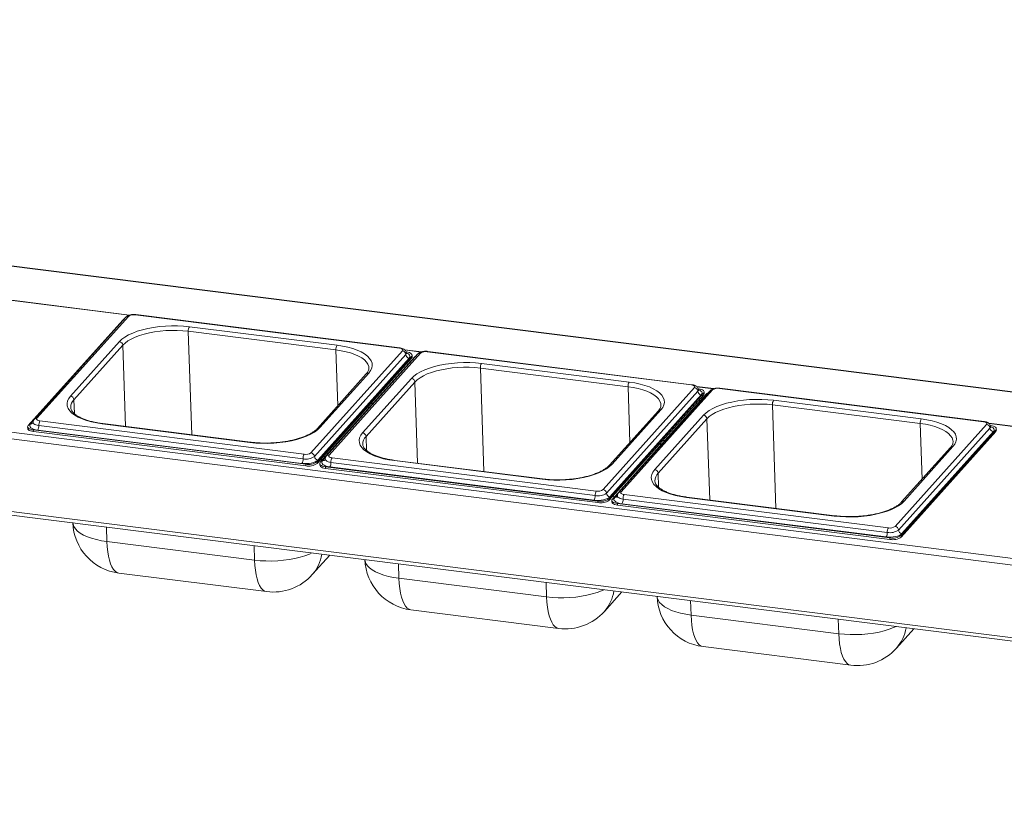
# Paper-space layout 'Blatt2' of a CAD drawing. Units: millimetres. Extents: x 5 to 415, y 5 to 292.
# Drawn here: x 321 to 347, y 122 to 143 of the extents above; entities that cross this region are included whole.
import ezdxf

# ---------------------------------------------------------------- set-up
doc = ezdxf.new("R2010")
doc.units = ezdxf.units.MM

psp = doc.layouts.new('Blatt2')

# ---------------------------------------------------------------- linework, layer by layer
at = {"color": 7, "linetype": 'Continuous', "lineweight": 15}
for p, q in [((401.93449, 125.93786), (270.16863, 142.5388)), ((401.95154, 125.94459), (270.18567, 142.54552)), ((398.25901, 121.92543), (266.49315, 138.52637)), ((266.53716, 138.69326), (398.30302, 122.09232)), ((266.36559, 136.65634), (398.38657, 120.02326)), ((266.39676, 136.56356), (398.41774, 119.93048)), ((323.71013, 134.76036), (321.26068, 132.02869)), ((323.79095, 134.83523), (321.42155, 132.19282)), ((323.85583, 134.85745), (321.48644, 132.21505)), ((330.87695, 134.03248), (324.03142, 134.89494)), ((330.89112, 134.03977), (324.04558, 134.90222)), ((329.23425, 133.98798), (325.40756, 134.4701)), ((325.43678, 134.58872), (329.26347, 134.1066)), ((322.35765, 132.79083), (323.6224, 134.20131)), ((323.71024, 134.10768), (322.44549, 132.69721)), ((328.58708, 131.32045), (330.95648, 133.96285)), ((331.06089, 133.93361), (331.05223, 133.9347)), ((338.4453, 133.07896), (331.59977, 133.94142)), ((338.45947, 133.08624), (331.61394, 133.9487)), ((331.04432, 133.86922), (328.67492, 131.22682)), ((328.74399, 131.08588), (331.19344, 133.81755)), ((328.7454, 131.04442), (331.19484, 133.7761)), ((331.13216, 133.7756), (328.76276, 131.13319)), ((331.27848, 133.80684), (328.82903, 131.07517)), ((331.3593, 133.8817), (328.98991, 131.2393)), ((331.42419, 133.90392), (329.05479, 131.26152)), ((331.19484, 133.7761), (331.19344, 133.81755)), ((331.20939, 133.81056), (331.20799, 133.85201)), ((331.10728, 133.61592), (331.0569, 133.62226)), ((331.15717, 133.67155), (331.10679, 133.6779)), ((336.80261, 133.03446), (332.97591, 133.51657)), ((333.00513, 133.6352), (336.83182, 133.15308)), ((330.02038, 133.36484), (328.75563, 131.95437)), ((330.08526, 133.38706), (328.82052, 131.97659)), ((329.92601, 131.83731), (331.19075, 133.24778)), ((331.27859, 133.15416), (330.01384, 131.74368)), ((336.15543, 130.36693), (338.52483, 133.00933)), ((338.61267, 132.9157), (336.24327, 130.2733)), ((338.92766, 132.92818), (336.55826, 130.28578)), ((338.99254, 132.9504), (336.62314, 130.308)), ((338.62925, 132.98009), (338.62058, 132.98118)), ((346.01366, 132.12544), (339.16812, 132.98789)), ((346.02782, 132.13272), (339.18229, 132.99518)), ((336.31235, 130.13236), (338.76179, 132.86403)), ((336.31375, 130.0909), (338.76319, 132.82257)), ((338.70051, 132.82207), (336.33111, 130.17967)), ((338.84683, 132.85332), (336.39738, 130.12164)), ((338.67563, 132.66239), (338.62526, 132.66874)), ((338.72552, 132.71803), (338.67514, 132.72438)), ((338.76319, 132.82257), (338.76179, 132.86403)), ((338.77774, 132.85703), (338.77634, 132.89849)), ((340.57348, 132.68167), (344.40018, 132.19956)), ((330.16498, 132.56504), (330.16294, 132.6253)), ((337.58873, 132.41132), (336.32399, 131.00085)), ((337.65362, 132.43354), (336.38887, 131.02307)), ((344.37096, 132.08093), (340.54426, 132.56305)), ((337.49436, 130.88379), (338.7591, 132.29426)), ((338.84694, 132.20063), (337.5822, 130.79016)), ((321.24613, 131.99423), (321.24753, 131.95277)), ((321.39323, 131.91264), (328.45135, 131.02339)), ((321.39323, 131.91264), (321.39463, 131.87118)), ((328.35306, 131.04571), (321.50753, 131.90817)), ((328.38228, 131.16434), (321.53675, 132.02679)), ((321.56596, 132.14541), (328.4115, 131.28296)), ((327.00614, 131.58918), (323.17944, 132.0713)), ((327.0203, 131.59646), (323.19361, 132.07858)), ((343.72379, 129.4134), (346.09319, 132.0558)), ((346.18102, 131.96218), (343.81162, 129.31978)), ((343.8807, 129.17884), (346.33015, 131.91051)), ((346.1976, 132.02656), (346.18894, 132.02765)), ((346.33155, 131.86905), (346.33015, 131.91051)), ((346.3461, 131.90351), (346.3447, 131.94497)), ((321.39463, 131.87118), (328.45275, 130.98194)), ((337.73333, 131.61152), (337.73129, 131.67178)), ((343.8821, 129.13738), (346.33155, 131.86905)), ((346.26886, 131.86855), (343.89946, 129.22615)), ((345.15709, 131.45779), (343.89234, 130.04732)), ((345.22197, 131.48002), (343.95722, 130.06954)), ((328.88383, 131.13627), (328.83345, 131.14262)), ((329.13432, 131.19189), (335.97985, 130.32943)), ((328.45275, 130.98194), (328.45135, 131.02339)), ((328.74399, 131.08588), (328.7454, 131.04442)), ((328.81448, 131.04071), (328.81588, 130.99925)), ((328.96158, 130.95911), (336.01971, 130.06987)), ((328.96158, 130.95911), (328.96298, 130.91766)), ((328.96298, 130.91766), (336.02111, 130.02842)), ((335.92141, 130.09219), (329.07588, 130.95465)), ((335.95063, 130.21081), (329.1051, 131.07327)), ((334.57449, 130.63565), (330.7478, 131.11777)), ((334.58866, 130.64294), (330.76196, 131.12506)), ((336.31235, 130.13236), (336.31375, 130.0909)), ((336.45218, 130.18275), (336.4018, 130.1891)), ((343.51898, 129.25729), (336.67345, 130.11975)), ((336.70267, 130.23837), (343.5482, 129.37591)), ((342.14284, 129.68213), (338.31615, 130.16425)), ((342.15701, 129.68941), (338.33031, 130.17153)), ((336.02111, 130.02842), (336.01971, 130.06987)), ((336.38284, 130.08719), (336.38424, 130.04573)), ((336.52993, 130.00559), (343.58806, 129.11635)), ((336.52993, 130.00559), (336.53133, 129.96413)), ((336.53133, 129.96413), (343.58946, 129.07489)), ((343.48977, 129.13867), (336.64423, 130.00112)), ((343.58946, 129.07489), (343.58806, 129.11635)), ((343.8807, 129.17884), (343.8821, 129.13738)), ((323.2991, 129.02136), (327.1258, 128.53924)), ((328.62134, 128.1645), (329.07211, 128.66721)), ((323.60893, 128.20404), (327.43563, 127.72192)), ((330.86745, 128.06784), (334.69415, 127.58572)), ((336.18969, 127.21098), (336.64046, 127.71369)), ((331.17728, 127.25052), (335.00398, 126.7684)), ((338.43581, 127.11431), (342.2625, 126.6322)), ((343.75804, 126.25745), (344.20881, 126.76016)), ((338.74564, 126.29699), (342.57233, 125.81488))]:
    psp.add_line(p, q, dxfattribs=at)
at = {"color": 8, "linetype": 'Continuous', "lineweight": 15}
for p, q in [((320.63826, 135.29949), (323.88877, 134.88996)), ((323.87799, 134.8866), (320.64556, 135.29384)), ((325.49817, 131.78823), (325.40756, 134.4701)), ((323.71024, 134.10768), (323.7813, 132.00454)), ((329.23425, 133.98798), (329.28309, 132.5426)), ((331.01286, 133.99241), (331.45712, 133.93644)), ((331.44635, 133.93307), (331.02016, 133.98677)), ((333.06652, 130.83471), (332.97591, 133.51657)), ((331.27859, 133.15416), (331.34965, 131.05101)), ((336.80261, 133.03446), (336.85144, 131.58907)), ((338.58121, 133.03889), (339.02548, 132.98292)), ((339.0147, 132.97955), (338.58851, 133.03325)), ((322.45771, 132.33554), (322.44549, 132.69721)), ((330.07412, 132.46372), (330.07208, 132.52398)), ((340.63487, 129.88119), (340.54426, 132.56305)), ((321.32196, 132.07065), (321.39939, 132.157)), ((338.84694, 132.20063), (338.918, 130.09749)), ((344.37096, 132.08093), (344.41979, 130.63555)), ((346.14956, 132.08537), (349.40007, 131.67584)), ((349.38929, 131.67247), (346.15686, 132.07972)), ((330.02606, 131.38201), (330.01384, 131.74368)), ((337.64247, 131.51019), (337.64044, 131.57045)), ((328.89032, 131.11712), (328.96774, 131.20347)), ((337.59442, 130.42849), (337.5822, 130.79016)), ((336.45867, 130.1636), (336.5361, 130.24995)), ((323.28644, 129.39613), (323.2991, 129.02136)), ((327.1258, 128.53924), (327.11313, 128.91402)), ((330.85479, 128.44261), (330.86745, 128.06784)), ((334.69415, 127.58572), (334.68149, 127.96049)), ((338.42314, 127.48909), (338.43581, 127.11431)), ((342.2625, 126.6322), (342.24984, 127.00697))]:
    psp.add_line(p, q, dxfattribs=at)
at = {"color": 7, "linetype": 'Continuous', "lineweight": 15, "flags": 128}
for points in [[(323.74927, 134.78874), (323.72983, 134.77726), (323.71013, 134.76036)], [(323.6224, 134.20131), (323.68626, 134.26223), (323.76588, 134.3203), (323.86028, 134.37479), (323.96826, 134.425), (324.08847, 134.47032), (324.2194, 134.51016), (324.35939, 134.54403), (324.50669, 134.57151), (324.65944, 134.59224), (324.81573, 134.60596), (324.97359, 134.61251), (325.13103, 134.61179), (325.28608, 134.60383), (325.43678, 134.58872)], [(325.40756, 134.4701), (325.26658, 134.48424), (325.12154, 134.49168), (324.97426, 134.49235), (324.82658, 134.48623), (324.68038, 134.47339), (324.53748, 134.454), (324.39968, 134.4283), (324.26872, 134.39661), (324.14624, 134.35934), (324.03379, 134.31695), (323.93277, 134.26997), (323.84446, 134.219), (323.76997, 134.16467), (323.71024, 134.10768)], [(329.26347, 134.1066), (329.40793, 134.08453), (329.54433, 134.05577), (329.67096, 134.02069), (329.78622, 133.97974), (329.88867, 133.93342), (329.97701, 133.88231), (330.05014, 133.82707), (330.10713, 133.76838), (330.14728, 133.70698), (330.17006, 133.64365), (330.17521, 133.57918), (330.16265, 133.51439), (330.13254, 133.45008), (330.08526, 133.38706)], [(330.95648, 133.96285), (330.9634, 133.97361), (330.96515, 133.98457), (330.96167, 133.99532), (330.95308, 134.00543), (330.93972, 134.01453), (330.92211, 134.02226), (330.90091, 134.02832), (330.87695, 134.03248)], [(331.19344, 133.81755), (331.20497, 133.83548), (331.20789, 133.85375), (331.20208, 133.87166), (331.18778, 133.88852), (331.16551, 133.90368), (331.13616, 133.91656), (331.10083, 133.92667), (331.06089, 133.93361)], [(331.20939, 133.81056), (331.20637, 133.79403), (331.19484, 133.7761)], [(331.31763, 133.83522), (331.29818, 133.82374), (331.27848, 133.80684)], [(331.19075, 133.24778), (331.25461, 133.30871), (331.33424, 133.36678), (331.42863, 133.42127), (331.53662, 133.47148), (331.65683, 133.5168), (331.78775, 133.55664), (331.92774, 133.59051), (332.07504, 133.61798), (332.2278, 133.63871), (332.38409, 133.65244), (332.54194, 133.65898), (332.69939, 133.65827), (332.85443, 133.65031), (333.00513, 133.6352)], [(332.97591, 133.51657), (332.83494, 133.53071), (332.68989, 133.53816), (332.54261, 133.53883), (332.39494, 133.5327), (332.24873, 133.51986), (332.10583, 133.50047), (331.96803, 133.47477), (331.83707, 133.44309), (331.7146, 133.40581), (331.60214, 133.36342), (331.50113, 133.31645), (331.41282, 133.26548), (331.33833, 133.21115), (331.27859, 133.15416)], [(336.83182, 133.15308), (336.97628, 133.131), (337.11268, 133.10225), (337.23931, 133.06717), (337.35457, 133.02621), (337.45702, 132.97989), (337.54536, 132.92879), (337.61849, 132.87354), (337.67548, 132.81486), (337.71563, 132.75346), (337.73842, 132.69013), (337.74356, 132.62566), (337.731, 132.56086), (337.70089, 132.49655), (337.65362, 132.43354)], [(338.52483, 133.00933), (338.53175, 133.02009), (338.5335, 133.03105), (338.53002, 133.04179), (338.52143, 133.05191), (338.50808, 133.06101), (338.49046, 133.06873), (338.46927, 133.0748), (338.4453, 133.07896)], [(338.76179, 132.86403), (338.77333, 132.88196), (338.77624, 132.90023), (338.77044, 132.91814), (338.75613, 132.935), (338.73387, 132.95016), (338.70451, 132.96304), (338.66918, 132.97314), (338.62925, 132.98009)], [(323.17944, 132.0713), (323.03499, 132.09337), (322.89859, 132.12212), (322.77196, 132.1572), (322.6567, 132.19816), (322.55425, 132.24448), (322.46591, 132.29558), (322.39278, 132.35083), (322.33578, 132.40952), (322.29564, 132.47091), (322.27285, 132.53424), (322.2677, 132.59871), (322.28026, 132.66351), (322.31037, 132.72782), (322.35765, 132.79083)], [(338.7591, 132.29426), (338.82296, 132.35519), (338.90259, 132.41326), (338.99699, 132.46774), (339.10497, 132.51796), (339.22518, 132.56327), (339.3561, 132.60312), (339.49609, 132.63699), (339.64339, 132.66446), (339.79615, 132.68519), (339.95244, 132.69891), (340.1103, 132.70546), (340.26774, 132.70475), (340.42278, 132.69679), (340.57348, 132.68167)], [(338.77774, 132.85703), (338.77473, 132.8405), (338.76319, 132.82257)], [(338.88598, 132.8817), (338.86653, 132.87022), (338.84683, 132.85332)], [(340.54426, 132.56305), (340.40329, 132.57719), (340.25825, 132.58464), (340.11096, 132.58531), (339.96329, 132.57918), (339.81708, 132.56634), (339.67418, 132.54695), (339.53639, 132.52125), (339.40543, 132.48956), (339.28295, 132.45229), (339.17049, 132.4099), (339.06948, 132.36292), (338.98117, 132.31195), (338.90668, 132.25763), (338.84694, 132.20063)], [(321.48644, 132.21505), (321.47952, 132.20429), (321.47777, 132.19332), (321.48125, 132.18258), (321.48983, 132.17246), (321.50319, 132.16337), (321.52081, 132.15564), (321.542, 132.14958), (321.56596, 132.14541)], [(344.40018, 132.19956), (344.54463, 132.17748), (344.68104, 132.14873), (344.80766, 132.11365), (344.92292, 132.07269), (345.02537, 132.02637), (345.11371, 131.97527), (345.18684, 131.92002), (345.24384, 131.86133), (345.28398, 131.79994), (345.30677, 131.73661), (345.31192, 131.67214), (345.29936, 131.60734), (345.26925, 131.54303), (345.22197, 131.48002)], [(321.26068, 132.02869), (321.24915, 132.01076), (321.24623, 131.99249), (321.25204, 131.97458), (321.26635, 131.95772), (321.28861, 131.94256), (321.31796, 131.92968), (321.35329, 131.91958), (321.39323, 131.91264)], [(321.39463, 131.87118), (321.35469, 131.87812), (321.31936, 131.88822), (321.29001, 131.9011), (321.26775, 131.91626), (321.25344, 131.93312), (321.24763, 131.95103), (321.24753, 131.95277)], [(321.50753, 131.90817), (321.45162, 131.91789), (321.40216, 131.93203), (321.36106, 131.95007), (321.32989, 131.97129), (321.30986, 131.99489), (321.30173, 132.01996), (321.30582, 132.04554), (321.32196, 132.07065)], [(328.82052, 131.97659), (328.75666, 131.91566), (328.67703, 131.85759), (328.58263, 131.80311), (328.47465, 131.75289), (328.35444, 131.70758), (328.22352, 131.66773), (328.08353, 131.63386), (327.93623, 131.60639), (327.78347, 131.58566), (327.62718, 131.57194), (327.46932, 131.56539), (327.31188, 131.5661), (327.15684, 131.57406), (327.00614, 131.58918)], [(346.09319, 132.0558), (346.1001, 132.06656), (346.10186, 132.07753), (346.09837, 132.08827), (346.08979, 132.09839), (346.07643, 132.10748), (346.05881, 132.11521), (346.03762, 132.12127), (346.01366, 132.12544)], [(346.33015, 131.91051), (346.34168, 131.92844), (346.3446, 131.94671), (346.33879, 131.96462), (346.32448, 131.98148), (346.30222, 131.99664), (346.27286, 132.00952), (346.23754, 132.01962), (346.1976, 132.02656)], [(346.3461, 131.90351), (346.34308, 131.88698), (346.33155, 131.86905)], [(330.7478, 131.11777), (330.60334, 131.13985), (330.46694, 131.1686), (330.34031, 131.20368), (330.22505, 131.24464), (330.1226, 131.29096), (330.03426, 131.34206), (329.96113, 131.39731), (329.90414, 131.456), (329.86399, 131.51739), (329.8412, 131.58072), (329.83606, 131.64519), (329.84862, 131.70999), (329.87873, 131.7743), (329.92601, 131.83731)], [(328.76276, 131.13319), (328.73518, 131.10953), (328.69722, 131.08822), (328.65034, 131.07008), (328.59634, 131.0558), (328.5373, 131.04594), (328.47549, 131.04088), (328.41328, 131.0408), (328.35306, 131.04571)], [(329.05479, 131.26152), (329.04787, 131.25076), (329.04612, 131.2398), (329.0496, 131.22906), (329.05819, 131.21894), (329.07154, 131.20985), (329.08916, 131.20212), (329.11035, 131.19605), (329.13432, 131.19189)], [(328.82903, 131.07517), (328.8175, 131.05724), (328.81458, 131.03897), (328.82039, 131.02106), (328.8347, 131.0042), (328.85696, 130.98904), (328.88632, 130.97616), (328.92164, 130.96605), (328.96158, 130.95911)], [(328.96298, 130.91766), (328.92304, 130.9246), (328.88772, 130.9347), (328.85836, 130.94758), (328.8361, 130.96274), (328.82179, 130.9796), (328.81598, 130.99751), (328.81588, 130.99925)], [(329.07588, 130.95465), (329.01997, 130.96436), (328.97051, 130.97851), (328.92941, 130.99654), (328.89825, 131.01777), (328.87821, 131.04137), (328.87009, 131.06644), (328.87417, 131.09202), (328.89032, 131.11712)], [(336.38887, 131.02307), (336.32501, 130.96214), (336.24539, 130.90407), (336.15099, 130.84958), (336.043, 130.79937), (335.92279, 130.75405), (335.79187, 130.71421), (335.65188, 130.68034), (335.50458, 130.65287), (335.35182, 130.63214), (335.19553, 130.61841), (335.03768, 130.61187), (334.88024, 130.61258), (334.72519, 130.62054), (334.57449, 130.63565)], [(338.31615, 130.16425), (338.17169, 130.18632), (338.03529, 130.21508), (337.90866, 130.25016), (337.7934, 130.29111), (337.69096, 130.33744), (337.60261, 130.38854), (337.52948, 130.44378), (337.47249, 130.50247), (337.43234, 130.56387), (337.40956, 130.6272), (337.40441, 130.69167), (337.41697, 130.75647), (337.44708, 130.82077), (337.49436, 130.88379)], [(336.33111, 130.17967), (336.30353, 130.15601), (336.26557, 130.1347), (336.21869, 130.11656), (336.16469, 130.10228), (336.10566, 130.09242), (336.04384, 130.08735), (335.98163, 130.08728), (335.92141, 130.09219)], [(336.39738, 130.12164), (336.38585, 130.10371), (336.38293, 130.08544), (336.38874, 130.06753), (336.40305, 130.05068), (336.42531, 130.03551), (336.45467, 130.02263), (336.48999, 130.01253), (336.52993, 130.00559)], [(336.64423, 130.00112), (336.58832, 130.01084), (336.53887, 130.02499), (336.49776, 130.04302), (336.4666, 130.06424), (336.44657, 130.08785), (336.43844, 130.11292), (336.44252, 130.1385), (336.45867, 130.1636)], [(336.62314, 130.308), (336.61622, 130.29724), (336.61447, 130.28628), (336.61795, 130.27553), (336.62654, 130.26542), (336.6399, 130.25632), (336.65751, 130.24859), (336.67871, 130.24253), (336.70267, 130.23837)], [(336.53133, 129.96413), (336.4914, 129.97107), (336.45607, 129.98118), (336.42671, 129.99406), (336.40445, 130.00922), (336.39014, 130.02608), (336.38434, 130.04399), (336.38424, 130.04573)], [(343.95722, 130.06954), (343.89337, 130.00862), (343.81374, 129.95055), (343.71934, 129.89606), (343.61136, 129.84585), (343.49115, 129.80053), (343.36022, 129.76069), (343.22023, 129.72682), (343.07293, 129.69934), (342.92018, 129.67862), (342.76389, 129.66489), (342.60603, 129.65834), (342.44859, 129.65906), (342.29354, 129.66702), (342.14284, 129.68213)], [(343.89946, 129.22615), (343.87188, 129.20249), (343.83392, 129.18118), (343.78704, 129.16303), (343.73305, 129.14876), (343.67401, 129.1389), (343.61219, 129.13383), (343.54998, 129.13375), (343.48977, 129.13867)]]:
    psp.add_lwpolyline(points, dxfattribs=at)
at = {"color": 8, "linetype": 'Continuous', "lineweight": 15, "flags": 128}
for points in [[(330.08731, 133.5172), (330.08236, 133.5549), (330.06104, 133.61414), (330.02348, 133.67158), (329.97017, 133.72648), (329.90176, 133.77816), (329.81911, 133.82597), (329.72328, 133.8693), (329.61545, 133.90762), (329.49699, 133.94043), (329.36939, 133.96733), (329.23425, 133.98798)], [(331.05886, 133.90393), (331.05585, 133.88715), (331.04432, 133.86922)], [(331.05758, 133.91216), (331.09306, 133.89618), (331.12423, 133.87495), (331.14426, 133.85135), (331.15239, 133.82628), (331.1483, 133.8007), (331.13216, 133.7756)], [(337.65566, 132.56368), (337.65071, 132.60137), (337.62939, 132.66062), (337.59184, 132.71805), (337.53852, 132.77296), (337.47011, 132.82464), (337.38746, 132.87244), (337.29163, 132.91578), (337.1838, 132.95409), (337.06535, 132.98691), (336.93774, 133.01381), (336.80261, 133.03446)], [(338.62721, 132.9504), (338.6242, 132.93363), (338.61267, 132.9157)], [(338.62593, 132.95864), (338.66141, 132.94265), (338.69258, 132.92143), (338.71261, 132.89783), (338.72074, 132.87276), (338.71665, 132.84718), (338.70051, 132.82207)], [(321.53675, 132.02679), (321.49681, 132.03373), (321.46148, 132.04384), (321.43213, 132.05672), (321.40986, 132.07188), (321.39556, 132.08874), (321.38975, 132.10664), (321.38965, 132.10842)], [(345.22402, 131.61016), (345.21906, 131.64785), (345.19774, 131.7071), (345.16019, 131.76453), (345.10687, 131.81943), (345.03846, 131.87111), (344.95582, 131.91892), (344.85998, 131.96226), (344.75216, 132.00057), (344.6337, 132.03338), (344.5061, 132.06028), (344.37096, 132.08093)], [(346.19556, 131.99688), (346.19256, 131.98011), (346.18102, 131.96218)], [(346.19428, 132.00511), (346.22977, 131.98913), (346.26093, 131.96791), (346.28096, 131.9443), (346.28909, 131.91923), (346.28501, 131.89365), (346.26886, 131.86855)], [(329.1051, 131.07327), (329.06516, 131.08021), (329.02984, 131.09031), (329.00048, 131.10319), (328.97822, 131.11835), (328.96391, 131.13521), (328.9581, 131.15312), (328.958, 131.1549)], [(336.67345, 130.11975), (336.63351, 130.12669), (336.59819, 130.13679), (336.56883, 130.14967), (336.54657, 130.16483), (336.53226, 130.18169), (336.52645, 130.1996), (336.52635, 130.20138)], [(322.41676, 129.5057), (322.42175, 129.46937), (322.44381, 129.40809), (322.48266, 129.34867), (322.53781, 129.29188), (322.60858, 129.23841), (322.69408, 129.18896), (322.79322, 129.14413), (322.90476, 129.10449), (323.0273, 129.07055), (323.1593, 129.04272), (323.2991, 129.02136)], [(323.60893, 128.20404), (323.60886, 128.20405), (323.55944, 128.21894), (323.51278, 128.25066), (323.46949, 128.29881), (323.43008, 128.36278), (323.39507, 128.44177), (323.3649, 128.53478), (323.33993, 128.64065), (323.32049, 128.75804), (323.30683, 128.88548), (323.2991, 129.02136)], [(328.60945, 128.7255), (328.54694, 128.69767), (328.43061, 128.65382), (328.3039, 128.61526), (328.16843, 128.58248), (328.02588, 128.5559), (327.87805, 128.53584), (327.72681, 128.52256), (327.57404, 128.51622), (327.42168, 128.51691), (327.27163, 128.52462), (327.1258, 128.53924)], [(327.43563, 127.72192), (327.43555, 127.72193), (327.38613, 127.73682), (327.33948, 127.76855), (327.29618, 127.81669), (327.25678, 127.88066), (327.22177, 127.95965), (327.19159, 128.05266), (327.16663, 128.15853), (327.14719, 128.27592), (327.13352, 128.40336), (327.1258, 128.53924)], [(329.98512, 128.55218), (329.99011, 128.51585), (330.01216, 128.45456), (330.05101, 128.39515), (330.10616, 128.33835), (330.17693, 128.28489), (330.26243, 128.23543), (330.36157, 128.19061), (330.47311, 128.15097), (330.59566, 128.11703), (330.72766, 128.0892), (330.86745, 128.06784)], [(331.17728, 127.25052), (331.17721, 127.25053), (331.12779, 127.26542), (331.08114, 127.29714), (331.03784, 127.34529), (330.99843, 127.40926), (330.96342, 127.48825), (330.93325, 127.58126), (330.90828, 127.68713), (330.88885, 127.80452), (330.87518, 127.93195), (330.86745, 128.06784)], [(336.1778, 127.77197), (336.11529, 127.74415), (335.99896, 127.7003), (335.87226, 127.66174), (335.73678, 127.62896), (335.59423, 127.60238), (335.44641, 127.58232), (335.29516, 127.56903), (335.14239, 127.5627), (334.99003, 127.56339), (334.83999, 127.57109), (334.69415, 127.58572)], [(335.00398, 126.7684), (335.0039, 126.76841), (334.95448, 126.7833), (334.90783, 126.81502), (334.86453, 126.86317), (334.82513, 126.92714), (334.79012, 127.00613), (334.75994, 127.09914), (334.73498, 127.20501), (334.71554, 127.3224), (334.70187, 127.44984), (334.69415, 127.58572)], [(337.55347, 127.59866), (337.55846, 127.56233), (337.58051, 127.50104), (337.61936, 127.44163), (337.67452, 127.38483), (337.74529, 127.33137), (337.83078, 127.28191), (337.92992, 127.23708), (338.04147, 127.19745), (338.16401, 127.1635), (338.29601, 127.13567), (338.43581, 127.11431)], [(338.74564, 126.29699), (338.74556, 126.297), (338.69614, 126.3119), (338.64949, 126.34362), (338.60619, 126.39177), (338.56679, 126.45574), (338.53178, 126.53472), (338.5016, 126.62774), (338.47664, 126.7336), (338.4572, 126.85099), (338.44353, 126.97843), (338.43581, 127.11431)], [(343.74616, 126.81845), (343.68364, 126.79063), (343.56731, 126.74678), (343.44061, 126.70822), (343.30513, 126.67544), (343.16259, 126.64885), (343.01476, 126.62879), (342.86351, 126.61551), (342.71075, 126.60917), (342.55838, 126.60986), (342.40834, 126.61757), (342.2625, 126.6322)], [(342.57233, 125.81488), (342.57226, 125.81489), (342.52284, 125.82978), (342.47618, 125.8615), (342.43288, 125.90965), (342.39348, 125.97362), (342.35847, 126.05261), (342.3283, 126.14562), (342.30333, 126.25148), (342.28389, 126.36888), (342.27023, 126.49631), (342.2625, 126.6322)]]:
    psp.add_lwpolyline(points, dxfattribs=at)
at = {"color": 8, "linetype": 'Continuous', "lineweight": 15}
for centre, radius, start, end in [((323.84425, 134.78545), 0.07292, 80.856538, 136.956386), ((324.04492, 134.8861), 0.01613, 87.629442, 146.789944), ((330.89045, 134.02364), 0.01614, 87.690403, 146.78166), ((331.61327, 133.93258), 0.01613, 87.629442, 146.789944), ((331.4126, 133.83193), 0.07292, 80.856538, 136.956386), ((330.07388, 133.31446), 0.07349, 81.090009, 136.722915), ((338.45881, 133.07012), 0.01614, 87.690403, 146.78166), ((338.98095, 132.87841), 0.07292, 80.856538, 136.956386), ((339.18162, 132.97906), 0.01613, 87.629442, 146.789944), ((322.642, 132.49662), 0.2808, 134.412651, 180.358966), ((337.64223, 132.36094), 0.07349, 81.090009, 136.722915), ((321.47485, 132.14305), 0.07292, 80.856356, 136.963473), ((321.33334, 132.14325), 0.07349, 261.090009, 316.722915), ((323.19294, 132.06246), 0.01613, 87.629442, 146.789944), ((328.80914, 131.90396), 0.07352, 81.095807, 136.473836), ((346.02716, 132.1166), 0.01614, 87.690403, 146.78166), ((330.21036, 131.5431), 0.2808, 134.412651, 180.358966), ((327.01964, 131.58033), 0.01614, 87.723368, 146.777177), ((345.21059, 131.40742), 0.07349, 81.090009, 136.722915), ((328.9017, 131.18972), 0.07349, 261.090009, 316.722915), ((329.0432, 131.18953), 0.07292, 80.856356, 136.963473), ((330.76129, 131.10894), 0.01613, 87.629442, 146.789944), ((336.37749, 130.95044), 0.07352, 81.095807, 136.473836), ((334.588, 130.62681), 0.01614, 87.723368, 146.777177), ((337.77871, 130.58958), 0.2808, 134.412651, 180.358966), ((336.47005, 130.2362), 0.07349, 261.090009, 316.722915), ((336.61155, 130.236), 0.07292, 80.856356, 136.963473), ((338.32965, 130.15541), 0.01613, 87.629442, 146.789944), ((343.94584, 129.99691), 0.07352, 81.095807, 136.473836), ((342.15635, 129.67329), 0.01614, 87.723368, 146.777177), ((327.85388, 128.84524), 1.02587, 318.42642, 351.458468), ((335.42223, 127.89172), 1.02587, 318.42642, 351.458468), ((342.99059, 126.9382), 1.02587, 318.42642, 351.458468)]:
    psp.add_arc(centre, radius, start, end, dxfattribs=at)
at = {"color": 7, "linetype": 'Continuous', "lineweight": 15}
for centre, radius, start, end in [((323.98781, 134.66929), 0.22983, 79.061052, 125.045003), ((325.604, 134.48462), 0.19698, 148.097235, 184.228607), ((323.6088, 134.10053), 0.10169, 4.032855, 82.313375), ((329.43069, 134.0025), 0.19698, 148.097235, 184.228607), ((330.94288, 133.86207), 0.10169, 4.032855, 82.313375), ((331.55616, 133.71576), 0.22983, 79.061052, 125.045003), ((331.14576, 133.87638), 0.10169, 184.032855, 262.313375), ((333.17235, 133.5311), 0.19698, 148.097235, 184.228607), ((331.17715, 133.147), 0.10169, 4.032855, 82.313375), ((336.99905, 133.04898), 0.19698, 148.097235, 184.228607), ((338.51123, 132.90855), 0.10169, 4.032855, 82.313375), ((338.71411, 132.92285), 0.10169, 184.032855, 262.313375), ((339.12451, 132.76224), 0.22983, 79.061052, 125.045003), ((322.34405, 132.69006), 0.10169, 4.032855, 82.313375), ((340.7407, 132.57758), 0.19698, 148.097235, 184.228607), ((338.7455, 132.19348), 0.10169, 4.032855, 82.313375), ((344.5674, 132.09546), 0.19698, 148.097235, 184.228607), ((321.34031, 132.01227), 0.19698, 328.097235, 4.228607), ((321.73318, 132.04132), 0.19698, 148.097235, 184.228607), ((346.07958, 131.95503), 0.10169, 4.032855, 82.313375), ((346.28246, 131.96933), 0.10169, 184.032855, 262.313375), ((329.9124, 131.73653), 0.10169, 4.032855, 82.313375), ((328.18584, 131.14981), 0.19698, 328.097235, 4.228607), ((328.57872, 131.17886), 0.19698, 148.097235, 184.228607), ((328.45497, 131.54042), 0.38305, 259.061052, 305.045003), ((328.45511, 131.50861), 0.22983, 259.061052, 305.045003), ((328.57348, 131.21967), 0.10169, 4.032855, 82.313375), ((328.77636, 131.23397), 0.10169, 184.032855, 262.313375), ((329.30154, 131.08779), 0.19698, 148.097235, 184.228607), ((328.52404, 131.39948), 0.38305, 259.061052, 305.045003), ((328.52544, 131.35803), 0.38305, 259.061052, 305.045003), ((328.90866, 131.05874), 0.19698, 328.097235, 4.228607), ((337.48076, 130.78301), 0.10169, 4.032855, 82.313375), ((336.02346, 130.55509), 0.22983, 259.061052, 305.045003), ((336.14183, 130.26615), 0.10169, 4.032855, 82.313375), ((335.75419, 130.19629), 0.19698, 328.097235, 4.228607), ((336.14707, 130.22534), 0.19698, 148.097235, 184.228607), ((336.02332, 130.5869), 0.38305, 259.061052, 305.045003), ((336.09239, 130.44596), 0.38305, 259.061052, 305.045003), ((336.34471, 130.28045), 0.10169, 184.032855, 262.313375), ((336.47701, 130.10522), 0.19698, 328.097235, 4.228607), ((336.86989, 130.13427), 0.19698, 148.097235, 184.228607), ((336.09379, 130.4045), 0.38305, 259.061052, 305.045003), ((323.77938, 129.55698), 1.36364, 181.935048, 262.819244), ((343.71542, 129.27181), 0.19698, 148.097235, 184.228607), ((343.59181, 129.60156), 0.22983, 259.061052, 305.045003), ((343.71018, 129.31262), 0.10169, 4.032855, 82.313375), ((343.32254, 129.24277), 0.19698, 328.097235, 4.228607), ((343.59167, 129.63338), 0.38305, 259.061052, 305.045003), ((343.66075, 129.49244), 0.38305, 259.061052, 305.045003), ((343.66215, 129.45098), 0.38305, 259.061052, 305.045003), ((343.91307, 129.32693), 0.10169, 184.032855, 262.313375), ((331.34774, 128.60346), 1.36364, 181.935048, 262.819244), ((327.60608, 129.07486), 1.36364, 262.819244, 318.117932), ((338.91609, 127.64994), 1.36364, 181.935048, 262.819244), ((335.17443, 128.12134), 1.36364, 262.819244, 318.117932), ((342.74278, 127.16782), 1.36364, 262.819244, 318.117932)]:
    psp.add_arc(centre, radius, start, end, dxfattribs=at)
for points, knots in [([(324.04558, 134.90222), (324.03605, 134.9032), (324.00869, 134.90601), (323.96133, 134.90506), (323.90632, 134.89705), (323.8565, 134.88146), (323.81774, 134.86126), (323.79857, 134.84263), (323.79095, 134.83523)], [0, 0, 0, 0, 0.10156029, 0.29159435, 0.48275604, 0.68136919, 0.87332723, 1, 1, 1, 1]), ([(331.05725, 133.90397), (331.05721, 133.91121), (331.05709, 133.93124), (331.04316, 133.96091), (331.02018, 133.98903), (330.98975, 134.01094), (330.95113, 134.0279), (330.91638, 134.03632), (330.89497, 134.03924), (330.89112, 134.03977)], [0, 0, 0, 0, 0.09012613, 0.24931969, 0.40041898, 0.55973638, 0.74330369, 0.95386506, 1, 1, 1, 1]), ([(331.61394, 133.9487), (331.60441, 133.94968), (331.57704, 133.95249), (331.52968, 133.95154), (331.47467, 133.94352), (331.42485, 133.92794), (331.38609, 133.90774), (331.36693, 133.88911), (331.3593, 133.8817)], [0, 0, 0, 0, 0.10156029, 0.29159435, 0.48275604, 0.68136919, 0.87332723, 1, 1, 1, 1]), ([(331.06352, 133.88763), (331.06246, 133.88874), (331.0606, 133.89068), (331.05989, 133.89998), (331.05959, 133.90396)], [0, 0, 0, 0, 0.57179609, 1, 1, 1, 1]), ([(330.08616, 133.51624), (330.0865, 133.50606), (330.08725, 133.48351), (330.07554, 133.44673), (330.05454, 133.40607), (330.03139, 133.37813), (330.02038, 133.36484)], [0, 0, 0, 0, 0.22844768, 0.50569007, 0.76480577, 1, 1, 1, 1]), ([(338.6256, 132.95045), (338.62556, 132.95769), (338.62545, 132.97772), (338.61151, 133.00738), (338.58853, 133.0355), (338.5581, 133.05741), (338.51949, 133.07438), (338.48473, 133.0828), (338.46332, 133.08572), (338.45947, 133.08624)], [0, 0, 0, 0, 0.09012613, 0.24931969, 0.40041898, 0.55973638, 0.74330369, 0.95386506, 1, 1, 1, 1]), ([(338.63187, 132.9341), (338.63081, 132.93522), (338.62896, 132.93716), (338.62825, 132.94646), (338.62794, 132.95044)], [0, 0, 0, 0, 0.57179609, 1, 1, 1, 1]), ([(339.18229, 132.99518), (339.17276, 132.99616), (339.1454, 132.99897), (339.09804, 132.99802), (339.04302, 132.99), (338.9932, 132.97441), (338.95445, 132.95422), (338.93528, 132.93559), (338.92766, 132.92818)], [0, 0, 0, 0, 0.10156029, 0.29159435, 0.48275604, 0.68136919, 0.87332723, 1, 1, 1, 1]), ([(323.19361, 132.07858), (323.17118, 132.08157), (323.10616, 132.09025), (323.00301, 132.10868), (322.88779, 132.13523), (322.78159, 132.16637), (322.6856, 132.20144), (322.60097, 132.23978), (322.52865, 132.28056), (322.4693, 132.32279), (322.42334, 132.36533), (322.39033, 132.40698), (322.37037, 132.44705), (322.36133, 132.47564), (322.36217, 132.49208), (322.36236, 132.49583)], [0, 0, 0, 0, 0.04506542, 0.13067401, 0.21606419, 0.30111721, 0.38574434, 0.46985378, 0.55337383, 0.63631162, 0.71888576, 0.80157644, 0.88563269, 0.97397414, 1, 1, 1, 1]), ([(337.65451, 132.56272), (337.65485, 132.55253), (337.6556, 132.52998), (337.64389, 132.4932), (337.62289, 132.45255), (337.59975, 132.42461), (337.58873, 132.41132)], [0, 0, 0, 0, 0.22844768, 0.50569007, 0.76480577, 1, 1, 1, 1]), ([(321.42155, 132.19282), (321.41405, 132.18285), (321.39914, 132.16306), (321.38883, 132.1321), (321.3907, 132.11372), (321.39127, 132.1081)], [0, 0, 0, 0, 0.4134065, 0.82058955, 1, 1, 1, 1]), ([(321.38893, 132.10811), (321.3892, 132.10644), (321.39028, 132.09985), (321.38593, 132.0918), (321.38649, 132.09255), (321.38663, 132.09273)], [0, 0, 0, 0, 0.20272346, 0.80102527, 1, 1, 1, 1]), ([(328.75563, 131.95437), (328.74805, 131.94629), (328.72621, 131.92303), (328.67985, 131.88394), (328.61278, 131.83834), (328.53337, 131.79432), (328.44256, 131.75268), (328.34114, 131.71408), (328.23022, 131.67918), (328.11104, 131.64852), (327.98494, 131.62256), (327.85337, 131.60167), (327.71782, 131.58616), (327.57981, 131.57622), (327.4409, 131.57199), (327.30265, 131.57353), (327.16909, 131.58069), (327.07564, 131.58963), (327.02756, 131.59556), (327.0203, 131.59646)], [0, 0, 0, 0, 0.03328133, 0.09581102, 0.15834052, 0.22105913, 0.28415326, 0.34763963, 0.41147259, 0.47558937, 0.53992798, 0.60443308, 0.66905673, 0.7337573, 0.79849761, 0.86324211, 0.92794641, 0.98912058, 1, 1, 1, 1]), ([(346.19395, 131.99693), (346.19391, 132.00417), (346.1938, 132.02419), (346.17986, 132.05386), (346.15688, 132.08198), (346.12645, 132.10389), (346.08784, 132.12086), (346.05309, 132.12928), (346.03167, 132.1322), (346.02782, 132.13272)], [0, 0, 0, 0, 0.09012613, 0.24931969, 0.40041898, 0.55973638, 0.74330369, 0.95386506, 1, 1, 1, 1]), ([(346.20023, 131.98058), (346.19917, 131.98169), (346.19731, 131.98364), (346.1966, 131.99293), (346.1963, 131.99691)], [0, 0, 0, 0, 0.57179609, 1, 1, 1, 1]), ([(330.76196, 131.12506), (330.73954, 131.12805), (330.67451, 131.13673), (330.57136, 131.15515), (330.45614, 131.18171), (330.34994, 131.21284), (330.25395, 131.24791), (330.16932, 131.28625), (330.097, 131.32704), (330.03765, 131.36927), (329.99169, 131.41181), (329.95869, 131.45346), (329.93872, 131.49352), (329.92968, 131.52212), (329.93052, 131.53856), (329.93071, 131.5423)], [0, 0, 0, 0, 0.04506542, 0.13067401, 0.21606419, 0.30111721, 0.38574434, 0.46985378, 0.55337383, 0.63631162, 0.71888576, 0.80157644, 0.88563269, 0.97397414, 1, 1, 1, 1]), ([(345.22286, 131.6092), (345.2232, 131.59901), (345.22395, 131.57646), (345.21225, 131.53968), (345.19125, 131.49902), (345.1681, 131.47109), (345.15709, 131.45779)], [0, 0, 0, 0, 0.22844768, 0.50569007, 0.76480577, 1, 1, 1, 1]), ([(328.95728, 131.15459), (328.95755, 131.15292), (328.95864, 131.14632), (328.95428, 131.13828), (328.95485, 131.13903), (328.95499, 131.13921)], [0, 0, 0, 0, 0.202723461, 0.801025273, 1, 1, 1, 1]), ([(328.98991, 131.2393), (328.9824, 131.22933), (328.96749, 131.20954), (328.95718, 131.17858), (328.95905, 131.1602), (328.95962, 131.15458)], [0, 0, 0, 0, 0.4134065, 0.82058955, 1, 1, 1, 1]), ([(336.32399, 131.00085), (336.3164, 130.99277), (336.29456, 130.96951), (336.2482, 130.93042), (336.18114, 130.88482), (336.10173, 130.8408), (336.01091, 130.79915), (335.90949, 130.76056), (335.79857, 130.72566), (335.67939, 130.695), (335.5533, 130.66903), (335.42173, 130.64815), (335.28617, 130.63263), (335.14816, 130.6227), (335.00925, 130.61847), (334.871, 130.62), (334.73744, 130.62717), (334.644, 130.63611), (334.59592, 130.64204), (334.58866, 130.64294)], [0, 0, 0, 0, 0.03328133, 0.09581102, 0.15834052, 0.22105913, 0.28415326, 0.34763963, 0.41147259, 0.47558937, 0.53992798, 0.60443308, 0.66905673, 0.7337573, 0.79849761, 0.86324211, 0.92794641, 0.98912058, 1, 1, 1, 1]), ([(338.33031, 130.17153), (338.30789, 130.17453), (338.24287, 130.18321), (338.13972, 130.20163), (338.02449, 130.22819), (337.91829, 130.25932), (337.8223, 130.29439), (337.73768, 130.33273), (337.66535, 130.37351), (337.606, 130.41574), (337.56004, 130.45828), (337.52704, 130.49993), (337.50708, 130.54), (337.49804, 130.5686), (337.49888, 130.58504), (337.49907, 130.58878)], [0, 0, 0, 0, 0.04506542, 0.13067401, 0.21606419, 0.30111721, 0.38574434, 0.46985378, 0.55337383, 0.63631162, 0.71888576, 0.80157644, 0.88563269, 0.97397414, 1, 1, 1, 1]), ([(336.52563, 130.20106), (336.52591, 130.1994), (336.52699, 130.1928), (336.52263, 130.18476), (336.5232, 130.1855), (336.52334, 130.18569)], [0, 0, 0, 0, 0.202723461, 0.801025273, 1, 1, 1, 1]), ([(336.55826, 130.28578), (336.55075, 130.27581), (336.53585, 130.25602), (336.52554, 130.22505), (336.5274, 130.20667), (336.52797, 130.20105)], [0, 0, 0, 0, 0.4134065, 0.82058955, 1, 1, 1, 1]), ([(343.89234, 130.04732), (343.88475, 130.03924), (343.86291, 130.01598), (343.81655, 129.9769), (343.74949, 129.9313), (343.67008, 129.88728), (343.57926, 129.84563), (343.47784, 129.80704), (343.36692, 129.77214), (343.24774, 129.74147), (343.12165, 129.71551), (342.99008, 129.69463), (342.85452, 129.67911), (342.71652, 129.66917), (342.57761, 129.66495), (342.43935, 129.66648), (342.30579, 129.67365), (342.21235, 129.68258), (342.16427, 129.68852), (342.15701, 129.68941)], [0, 0, 0, 0, 0.03328133, 0.09581102, 0.15834052, 0.22105913, 0.28415326, 0.34763963, 0.41147259, 0.47558937, 0.53992798, 0.60443308, 0.66905673, 0.7337573, 0.79849761, 0.86324211, 0.92794641, 0.98912058, 1, 1, 1, 1])]:
    psp.add_open_spline(points, degree=3, knots=knots, dxfattribs=at)

doc.saveas('drawing.dxf')
